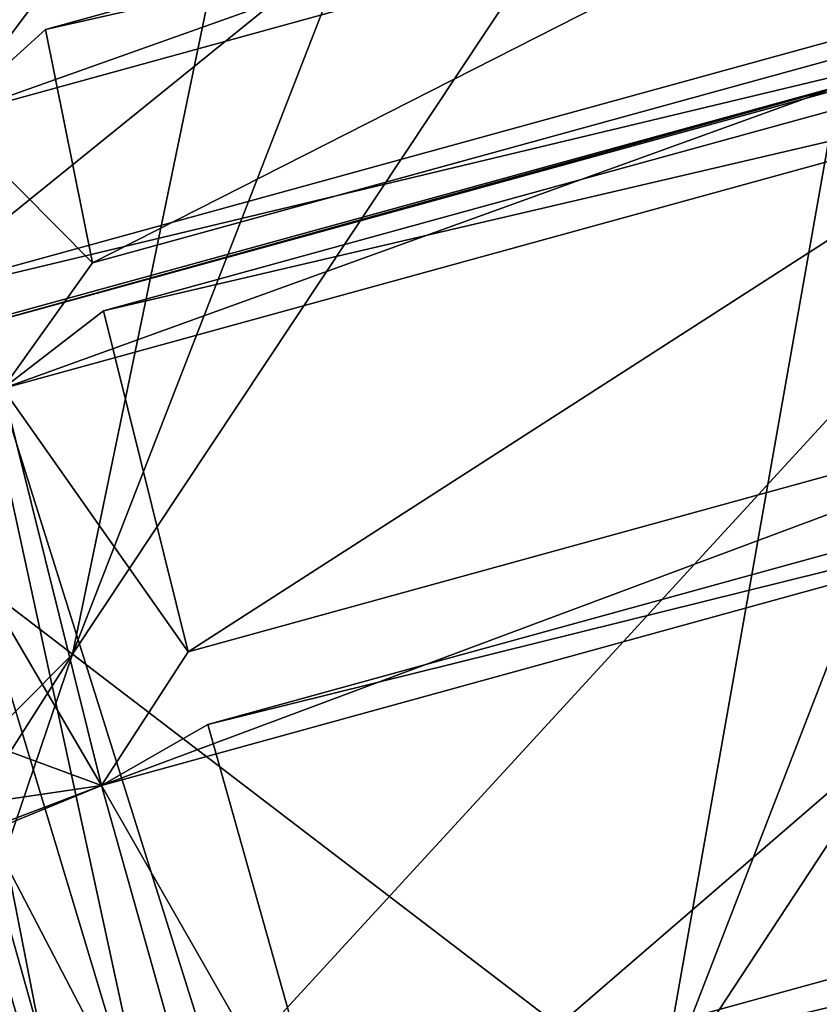
# Model space of a CAD drawing. Units: millimetres. Extents: x -338 to -165, y 30 to 75.
# Drawn here: x -317 to -316, y 58 to 58 of the extents above; entities that cross this region are included whole.
import ezdxf

# ---------------------------------------------------------------- set-up
doc = ezdxf.new("R2010")
doc.units = ezdxf.units.MM
doc.layers.get('0').update_dxf_attribs({"true_color": 0xc7c7c7})

# ---------------------------------------------------------------- blocks, each defined once
blk = doc.blocks.new('Box002')
at = {"color": 0}
mesh = blk.add_polyface(dxfattribs=at)
corners = [(-0.4498006999492645, 0.831332802772522, 3.045752286911011), (-0.3023073077201843, 0.8955031633377075, 3.04575252532959), (-0.3023080825805664, 0.8955036997795105, 3.058796167373657), (-0.4498012363910675, 0.8313332200050354, 3.058796167373657), (-0.3023089170455933, 0.8955041170120239, 3.07244873046875), (-0.4498018026351929, 0.8313336968421936, 3.07244873046875), (-0.3023105561733246, 0.8955050706863403, 3.09914493560791), (-0.4498028755187988, 0.8313345909118652, 3.099145174026489), (-0.4498023390769958, 0.8313341736793518, 3.086101293563843), (-0.3023097515106201, 0.8955046534538269, 3.086101293563843), (-0.163618341088295, 0.9991037249565125, 3.142189025878906), (-0.3330598175525665, 0.9544194936752319, 3.142188549041748), (-0.3144402801990509, 0.92179274559021, 3.141563415527344), (-0.492526650428772, 0.8879428505897522, 3.142188549041748), (-0.3673385083675385, 1.011967778205872, 3.142188549041748), (-0.4669489562511444, 0.8559491038322449, 3.141563415527344), (-0.4528824090957642, 0.8363174200057983, 3.13593864440918), (-0.3044273257255554, 0.9010100960731506, 3.135938882827759), (-0.3065420389175415, 0.906514048576355, 3.139688491821289), (-0.4559605717658997, 0.8412991762161255, 3.139688491821289), (-0.149499386548996, 0.9517291784286499, 3.139688968658447), (-0.153674840927124, 0.9671251773834229, 3.141563892364502), (-0.5044995546340942, 0.8947693705558777, 3.002708435058594), (-0.3473579585552216, 0.9605882167816162, 3.002708435058594), (-0.317987471818924, 0.9233461618423462, 3.003333568572998), (-0.1559166014194489, 0.9680214524269104, 3.003333568572998), (-0.1484091877937317, 0.9458078145980835, 3.008958578109741), (-0.30440953373909, 0.9010127186775208, 3.008958339691162), (-0.306513786315918, 0.9065234661102295, 3.005208492279053), (-0.1494795978069305, 0.9517319798469543, 3.005208492279053), (-0.4528639316558838, 0.8363226056098938, 3.008958578109741), (-0.4559285044670105, 0.8413134813308716, 3.005208492279053), (-0.469910055398941, 0.8576719760894775, 3.003333568572998), (-0.3023112714290619, 0.8955055475234985, 3.110971450805664), (-0.449803352355957, 0.8313350677490234, 3.110971450805664), (-0.3025233745574951, 0.8960562944412231, 3.121259689331055), (-0.4501115679740906, 0.83183354139328, 3.121259689331055), (-0.1473454087972641, 0.9398870468139648, 3.110971450805664), (-0.147453710436821, 0.9404795169830322, 3.121259689331055), (-0.1484231054782867, 0.9458085298538208, 3.135938882827759), (-0.3031582236289978, 0.8977077007293701, 3.129688739776611), (-0.1477770805358887, 0.942255973815918, 3.129688739776611), (-0.4510353207588196, 0.8333282470703125, 3.129688739776611), (-0.1473402231931686, 0.9398844242095947, 3.033926010131836), (-0.302306592464447, 0.8955028057098389, 3.033926010131836), (-0.3025164008140564, 0.8960535526275635, 3.023637771606445), (-0.4498002529144287, 0.8313324451446533, 3.033926010131836), (-0.4501063227653503, 0.8318312168121338, 3.023637771606445), (-0.3031471967697144, 0.8977065086364746, 3.015208721160889), (-0.4510253667831421, 0.8333282470703125, 3.015208721160889), (-0.1477672159671783, 0.9422534704208374, 3.015208721160889), (-0.1474465876817703, 0.9404764771461487, 3.023637771606445)]
mesh.append_faces([[corners[k] for k in face] for face in [(0, 1, 2), (2, 3, 0), (3, 2, 4), (4, 5, 3), (6, 7, 8), (8, 9, 6), (9, 8, 5), (5, 4, 9), (10, 11, 12), (13, 11, 14), (15, 12, 11), (16, 17, 18), (19, 18, 12), (20, 18, 17), (21, 12, 18), (22, 23, 24), (25, 24, 23), (26, 27, 28), (29, 28, 24), (27, 30, 31), (31, 28, 27), (32, 24, 28), (7, 6, 33), (33, 34, 7), (34, 33, 35), (35, 36, 34), (37, 33, 6), (38, 35, 33), (39, 17, 40), (41, 40, 35), (17, 16, 42), (42, 40, 17), (40, 42, 36), (36, 35, 40), (43, 44, 45), (1, 0, 46), (46, 44, 1), (44, 46, 47), (47, 45, 44), (30, 27, 48), (48, 49, 30), (49, 48, 45), (45, 47, 49), (50, 48, 27), (51, 45, 48)]], dxfattribs={"vtx2": -1, "color": 0})
mesh = blk.add_polyface(dxfattribs=at)
corners = [(-0.1473410129547119, 0.9398847818374634, 3.045752286911011), (0.01136167161166668, 0.9743719100952148, 3.045752286911011), (0.01136080548167229, 0.974372386932373, 3.058796167373657), (-0.1473418921232224, 0.9398852586746216, 3.058796167373657), (0.01135990023612976, 0.9743728637695312, 3.07244873046875), (-0.1473428010940552, 0.9398857355117798, 3.07244873046875), (-0.3023073077201843, 0.8955031633377075, 3.04575252532959), (-0.3023080825805664, 0.8955036997795105, 3.058796167373657), (-0.3023089170455933, 0.8955041170120239, 3.07244873046875), (0.01135812886059284, 0.9743738174438477, 3.099145174026489), (-0.1473446041345596, 0.9398866891860962, 3.099145174026489), (-0.1473437249660492, 0.939886212348938, 3.086101293563843), (0.01135899405926466, 0.9743733406066895, 3.086101293563843), (-0.3023105561733246, 0.8955050706863403, 3.09914493560791), (-0.3023097515106201, 0.8955046534538269, 3.086101293563843), (-0.3144402801990509, 0.92179274559021, 3.141563415527344), (-0.153674840927124, 0.9671251773834229, 3.141563892364502), (-0.163618341088295, 0.9991037249565125, 3.142189025878906), (0.01135534420609474, 0.9869444370269775, 3.139688968658447), (-0.149499386548996, 0.9517291784286499, 3.139688968658447), (-0.1484231054782867, 0.9458085298538208, 3.135938882827759), (-0.3044273257255554, 0.9010100960731506, 3.135938882827759), (-0.3065420389175415, 0.906514048576355, 3.139688491821289), (0.01136410981416702, 0.9806553721427917, 3.008958578109741), (-0.1484091877937317, 0.9458078145980835, 3.008958578109741), (-0.1494795978069305, 0.9517319798469543, 3.005208492279053), (-0.306513786315918, 0.9065234661102295, 3.005208492279053), (-0.317987471818924, 0.9233461618423462, 3.003333568572998), (-0.1559166014194489, 0.9680214524269104, 3.003333568572998), (0.01135734375566244, 0.9743741750717163, 3.110971450805664), (-0.1473454087972641, 0.9398870468139648, 3.110971450805664), (0.01135665643960238, 0.9750030040740967, 3.121259689331055), (-0.147453710436821, 0.9404795169830322, 3.121259689331055), (-0.3023112714290619, 0.8955055475234985, 3.110971450805664), (0.01135564036667347, 0.9806596040725708, 3.135938882827759), (-0.1477770805358887, 0.942255973815918, 3.129688739776611), (-0.3031582236289978, 0.8977077007293701, 3.129688739776611), (0.01135608367621899, 0.9768886566162109, 3.12968897819519), (-0.3025233745574951, 0.8960562944412231, 3.121259689331055), (-0.1473402231931686, 0.9398844242095947, 3.033926010131836), (0.01136245392262936, 0.9743715524673462, 3.033926010131836), (-0.302306592464447, 0.8955028057098389, 3.033926010131836), (-0.1474465876817703, 0.9404764771461487, 3.023637771606445), (0.01136313565075397, 0.9749996662139893, 3.023637771606445), (-0.3025164008140564, 0.8960535526275635, 3.023637771606445), (0.01136369444429874, 0.9768847823143005, 3.01520848274231), (-0.1477672159671783, 0.9422534704208374, 3.015208721160889), (-0.30440953373909, 0.9010127186775208, 3.008958339691162), (-0.3031471967697144, 0.8977065086364746, 3.015208721160889)]
mesh.append_faces([[corners[k] for k in face] for face in [(0, 1, 2), (2, 3, 0), (3, 2, 4), (4, 5, 3), (6, 0, 3), (3, 7, 6), (7, 3, 5), (5, 8, 7), (9, 10, 11), (11, 12, 9), (10, 13, 14), (14, 11, 10), (12, 11, 5), (5, 4, 12), (11, 14, 8), (8, 5, 11), (15, 16, 17), (18, 19, 20), (21, 20, 19), (22, 19, 16), (23, 24, 25), (26, 25, 24), (27, 28, 25), (10, 9, 29), (29, 30, 10), (30, 29, 31), (31, 32, 30), (13, 10, 30), (33, 30, 32), (34, 20, 35), (36, 35, 20), (37, 35, 32), (32, 31, 37), (38, 32, 35), (1, 0, 39), (39, 40, 1), (0, 6, 41), (41, 39, 0), (40, 39, 42), (42, 43, 40), (44, 42, 39), (45, 46, 24), (46, 45, 43), (43, 42, 46), (47, 24, 46), (48, 46, 42)]], dxfattribs={"vtx2": -1, "color": 0})
blk = doc.blocks.new('Object016')
at = {"color": 0}
mesh = blk.add_polyface(dxfattribs=at)
corners = [(-2.966802597045898, 0.03115375898778439, -0.7421307563781738), (-2.948927879333496, 0.3255744874477386, -0.7421308755874634), (-2.972625017166138, 0.3284519016742706, -0.4913473129272461), (-2.990674257278442, 0.03115388378500938, -0.4913470149040222), (-2.977159976959229, 0.3603752553462982, -0.3433274030685425), (-2.999038696289062, 2.047412181127584e-06, -0.3433272838592529), (-2.975461483001709, 1.982120693355682e-06, -0.4595897197723389), (-2.953755378723145, 0.3575333654880524, -0.4595900774002075), (-2.94590425491333, 1.826904394874873e-06, -0.7701045274734497), (-2.871252775192261, -0.02066316828131676, -2.547710657119751), (-3.04143762588501, -0.01857959665358067, -2.09592342376709), (-3.016994476318359, 0.384063720703125, -2.095915794372559), (-3.031403779983521, -0.01960676908493042, -2.128621816635132), (-3.145865440368652, -0.01825255900621414, -1.642288208007812), (-3.120696067810059, 0.3963288068771362, -1.642283916473389), (-3.006910085678101, 0.3838666975498199, -2.128617525100708), (-3.185752868652344, 0.404181569814682, -1.19242537021637), (-3.111395359039307, 0.3960314095020294, -1.690131187438965), (-3.1365966796875, -0.0190845150500536, -1.690134048461914), (-3.211396217346191, -0.01820515096187592, -1.192428827285767), (-3.203792333602905, -0.018845334649086, -1.251902222633362), (-3.254434585571289, -0.01823332346975803, -0.7650688290596008), (-3.228472232818604, 0.4093974828720093, -0.7650665044784546), (-3.24732494354248, -0.01880312897264957, -0.8359999656677246), (-3.283936023712158, -0.018242496997118, -0.4518817663192749), (-3.257756948471069, 0.4129626452922821, -0.4518800377845764), (-3.275448799133301, 2.451204863973544e-06, -0.4568271636962891), (-3.293053865432739, 2.266849833176821e-06, -0.4029514789581299), (-3.269031763076782, 0.3958150744438171, -0.4029498398303986), (-3.041437864303589, 0.0185815654695034, -2.095922946929932), (-3.028563261032104, 1.136427840719989e-06, -2.110453128814697), (-2.869074583053589, 7.46427701869834e-07, -2.533158302307129), (-3.145865440368652, 0.01825518347322941, -1.642288208007812), (-3.133707523345947, 1.350113507214701e-06, -1.665179371833801), (-3.031403779983521, 0.01960895396769047, -2.128621816635132), (-3.211396217346191, 0.01820839568972588, -1.192428946495056), (-3.200517892837524, 1.610924414308101e-06, -1.221568465232849), (-3.136596441268921, 0.01908729411661625, -1.690134048461914), (-3.254434585571289, 0.01823711767792702, -0.765068769454956), (-3.244396209716797, 2.395247975073289e-06, -0.8001468777656555), (-3.203792333602905, 0.01884863525629044, -1.251902222633362), (-3.283936023712158, 0.01824741251766682, -0.4518811702728271), (-3.24732494354248, 0.01880830340087414, -0.8360009789466858), (-3.006478309631348, 0.3639342188835144, -2.110446214675903), (-3.110852241516113, 0.3766076266765594, -1.66517448425293), (-3.177173376083374, 0.3846607804298401, -1.221564054489136), (-3.178128004074097, 0.4038955569267273, -1.251899719238281), (-3.220730066299438, 0.3899501264095306, -0.8001435995101929), (-3.251555442810059, 0.3936929702758789, -0.4568229019641876), (-3.221346616744995, 0.4091022312641144, -0.8359985947608948)]
mesh.append_faces([[corners[k] for k in face] for face in [(0, 1, 2), (2, 3, 0), (4, 5, 6), (6, 7, 4), (7, 6, 3), (3, 2, 7), (6, 8, 0), (0, 3, 6), (1, 0, 8), (9, 10, 11), (12, 13, 14), (14, 15, 12), (16, 17, 18), (18, 19, 16), (20, 21, 22), (23, 24, 25), (26, 27, 28), (29, 30, 31), (32, 33, 30), (30, 34, 32), (35, 36, 33), (33, 37, 35), (38, 39, 36), (36, 40, 38), (41, 26, 39), (39, 42, 41), (10, 30, 43), (43, 11, 10), (15, 43, 30), (30, 12, 15), (13, 33, 44), (44, 14, 13), (19, 36, 45), (45, 16, 19), (17, 44, 33), (33, 18, 17), (36, 20, 46), (21, 39, 47), (47, 22, 21), (24, 26, 48), (39, 23, 49), (5, 4, 28), (28, 27, 5)]], dxfattribs={"vtx2": -1, "color": 0})
mesh = blk.add_polyface(dxfattribs=at)
corners = [(-2.625228643417358, 0.0310872495174408, -2.384021997451782), (-2.609845638275146, 0.2844671905040741, -2.384021997451782), (-2.731800079345703, 0.2992753088474274, -2.057508707046509), (-2.748082160949707, 0.03108742274343967, -2.057508707046509), (-2.832935333251953, 0.3115141689777374, -1.641772985458374), (-2.849957942962646, 0.03112902864813805, -1.641772866249084), (-2.766262531280518, 0.03112883865833282, -1.997755289077759), (-2.749852418899536, 0.3014259338378906, -1.997755527496338), (-2.861586809158325, 0.03114606253802776, -1.581292390823364), (-2.844481229782104, 0.3128990828990936, -1.581292510032654), (-2.898919582366943, 0.319509357213974, -1.216030836105347), (-2.916426181793213, 0.03114626184105873, -1.216030836105347), (-2.943010807037354, 0.3248569369316101, -0.8020079731941223), (-2.960842132568359, 0.03115279041230679, -0.8020079135894775), (-2.924095630645752, 0.03115259483456612, -1.155621528625488), (-2.906533479690552, 0.3204275965690613, -1.155621528625488), (-2.721782684326172, 0.329365998506546, -2.022392511367798), (-2.74177885055542, 1.145729925156047e-06, -2.022392272949219), (-2.597791194915771, 9.443878070669598e-07, -2.405074834823608), (-2.578848838806152, 0.3120104670524597, -2.405075073242188), (-2.818498611450195, 0.3411096334457397, -1.607997059822083), (-2.839207649230957, 1.369544634144404e-06, -1.607996940612793), (-2.881780624389648, 0.3487937450408936, -1.183398008346558), (-2.902956008911133, 1.603879809408681e-06, -1.183398008346558), (-2.924414157867432, 0.3539706170558929, -0.7701046466827393), (-2.94590425491333, 1.826904394874873e-06, -0.7701045274734497), (-2.948927879333496, 0.3255744874477386, -0.7421308755874634), (-2.648165702819824, -0.02229244634509087, -2.937082052230835), (-2.882351875305176, -0.01937741413712502, -2.524224996566772), (-2.858979463577271, 0.3656748235225677, -2.524214029312134), (-2.62615704536438, 0.3403202593326569, -2.937074184417725), (-3.016994476318359, 0.384063720703125, -2.095915794372559), (-2.847806215286255, 0.3656033873558044, -2.547703504562378), (-2.871252775192261, -0.02066316828131676, -2.547710657119751), (-2.882351875305176, 0.01937893778085709, -2.524224996566772), (-2.869074583053589, 7.46427701869834e-07, -2.533158302307129), (-2.646602153778076, 4.746718786918791e-07, -2.924993276596069), (-2.648166179656982, 0.02229350619018078, -2.937081575393677), (-2.871253252029419, 0.02066485397517681, -2.547709941864014), (-3.041437864303589, 0.0185815654695034, -2.095922946929932), (-2.659586668014526, -0.02077995799481869, -2.920701503753662), (-2.627316236495972, 0.3178955316543579, -2.92498254776001), (-2.848158836364746, 0.3447105884552002, -2.533148527145386)]
mesh.append_faces([[corners[k] for k in face] for face in [(0, 1, 2), (2, 3, 0), (4, 5, 6), (6, 7, 4), (8, 9, 10), (10, 11, 8), (12, 13, 14), (14, 15, 12), (16, 17, 3), (3, 2, 16), (17, 18, 0), (0, 3, 17), (19, 16, 2), (17, 16, 7), (7, 6, 17), (20, 21, 5), (5, 4, 20), (21, 17, 6), (6, 5, 21), (22, 23, 11), (11, 10, 22), (23, 21, 8), (8, 11, 23), (21, 20, 9), (9, 8, 21), (23, 22, 15), (15, 14, 23), (24, 25, 13), (13, 12, 24), (25, 23, 14), (14, 13, 25), (25, 24, 26), (27, 28, 29), (29, 30, 27), (31, 32, 33), (34, 35, 36), (36, 37, 34), (35, 38, 39), (40, 36, 41), (28, 35, 42), (42, 29, 28), (32, 42, 35), (35, 33, 32)]], dxfattribs={"vtx2": -1, "color": 0})
mesh = blk.add_polyface(dxfattribs=at)
corners = [(-2.174843788146973, 0.03090296126902103, -3.055883646011353), (-2.162734270095825, 0.2303617000579834, -3.055883646011353), (-2.380993127822876, 0.2568632960319519, -2.789667129516602), (-2.394711494445801, 0.03090311400592327, -2.789667129516602), (-2.583360195159912, 0.2813243269920349, -2.441033363342285), (-2.598556518554688, 0.03101417422294617, -2.441033363342285), (-2.430597305297852, 0.03101401403546333, -2.737526655197144), (-2.416629791259766, 0.2610794305801392, -2.737526655197144), (-2.382748126983643, 0.2881993353366852, -2.753796815872192), (-2.126533031463623, 0.2570889890193939, -3.066309928894043), (-2.155286312103271, 0.2917032241821289, -3.055883646011353), (-2.373544931411743, 0.318204790353775, -2.789667129516602), (-2.400245189666748, 7.52865844333428e-07, -2.753796815872192), (-2.142141342163086, 5.712654456146993e-07, -3.066309928894043), (-2.578848838806152, 0.3120104670524597, -2.405075073242188), (-2.597791194915771, 9.443878070669598e-07, -2.405074834823608), (-2.409154891967773, 0.3226395845413208, -2.737526655197144), (-2.609845638275146, 0.2844671905040741, -2.384021997451782), (-2.625228643417358, 0.0310872495174408, -2.384021997451782), (-2.731800079345703, 0.2992753088474274, -2.057508707046509), (-1.986652374267578, -0.0275003407150507, -3.588070392608643), (-2.363972902297974, -0.02292708493769169, -3.28034782409668), (-2.343972682952881, 0.3066911697387695, -3.280334949493408), (-2.637677907943726, 0.3402067422866821, -2.92068886756897), (-2.334072113037109, 0.3071053028106689, -3.289878845214844), (-2.354197263717651, -0.0245437528938055, -3.28988790512085), (-2.659586668014526, -0.02077995799481869, -2.920701503753662), (-2.363972902297974, 0.02292832732200623, -3.28034782409668), (-2.352600336074829, 5.735101922255126e-07, -3.280102014541626), (-1.984784603118896, 6.181966227813973e-07, -3.579889059066772), (-2.659586668014526, 0.0207813736051321, -2.920701503753662), (-2.646602153778076, 4.746718786918791e-07, -2.924993276596069), (-2.354197263717651, 0.02454481832683086, -3.28988790512085), (-2.335468292236328, 0.2824583649635315, -3.280091285705566), (-1.970346093177795, 0.2381241768598557, -3.579879999160767), (-2.349524736404419, 0.2609653472900391, -3.280334949493408), (-1.97551167011261, 0.210978239774704, -3.588061332702637), (-2.340011358261108, 0.2581930458545685, -3.289878845214844), (-2.627316236495972, 0.3178955316543579, -2.92498254776001), (-2.642716407775879, 0.2987121939659119, -2.920688629150391), (-2.62615704536438, 0.3403202593326569, -2.937074184417725), (-2.648165702819824, -0.02229244634509087, -2.937082052230835)]
mesh.append_faces([[corners[k] for k in face] for face in [(0, 1, 2), (2, 3, 0), (4, 5, 6), (6, 7, 4), (8, 9, 10), (10, 11, 8), (8, 12, 3), (3, 2, 8), (12, 13, 0), (0, 3, 12), (13, 9, 1), (1, 0, 13), (9, 8, 2), (2, 1, 9), (12, 8, 7), (7, 6, 12), (8, 14, 4), (4, 7, 8), (14, 15, 5), (5, 4, 14), (15, 12, 6), (6, 5, 15), (14, 8, 16), (15, 14, 17), (17, 18, 15), (19, 17, 14), (20, 21, 22), (23, 24, 25), (25, 26, 23), (27, 28, 29), (30, 31, 28), (28, 32, 30), (22, 33, 34), (21, 28, 33), (33, 22, 21), (33, 35, 36), (37, 33, 38), (38, 39, 37), (38, 23, 26), (24, 33, 28), (28, 25, 24), (40, 38, 31), (31, 41, 40)]], dxfattribs={"vtx2": -1, "color": 0})
mesh = blk.add_polyface(dxfattribs=at)
corners = [(-2.598556518554688, -0.03101232275366783, -2.441033124923706), (-2.583360195159912, -0.2813224792480469, -2.441033363342285), (-2.416629791259766, -0.2610779106616974, -2.737526416778564), (-2.609845638275146, -0.2844652533531189, -2.384021759033203), (-2.625228643417358, -0.03108533658087254, -2.384021759033203), (-2.748082160949707, -0.03108516335487366, -2.05750846862793), (-2.731800079345703, -0.2992730438709259, -2.05750846862793), (-2.849957942962646, -0.03112632967531681, -1.641772866249084), (-2.832935333251953, -0.3115114867687225, -1.641772866249084), (-2.749852418899536, -0.3014236092567444, -1.997755289077759), (-2.766262531280518, -0.03112651966512203, -1.997755289077759), (-2.530737161636353, -0.5895559191703796, -2.441033124923706), (-2.57588529586792, -0.3428826332092285, -2.441033124923706), (-2.578848838806152, -0.3120085597038269, -2.405074834823608), (-2.597791194915771, 9.443878070669598e-07, -2.405074834823608), (-2.74177885055542, 1.145729925156047e-06, -2.022392272949219), (-2.721782684326172, -0.3293637037277222, -2.022392272949219), (-2.724307775497437, -0.3609772920608521, -2.05750846862793), (-2.60235333442688, -0.346169501543045, -2.384021997451782), (-2.818498611450195, -0.3411069214344025, -1.607996940612793), (-2.825433254241943, -0.3732973635196686, -1.641772866249084), (-2.742350339889526, -0.363209456205368, -1.997755289077759), (-2.839207649230957, 1.369544634144404e-06, -1.607996940612793), (-2.334072351455688, -0.3071042895317078, -3.289878606796265), (-2.637677907943726, -0.3402054011821747, -2.920688629150391), (-2.659586668014526, 0.0207813736051321, -2.920701503753662), (-2.626157283782959, -0.3403186500072479, -2.937073707580566), (-2.858979225158691, -0.3656734228134155, -2.524214267730713), (-2.882351875305176, 0.01937893778085709, -2.524224996566772), (-2.648166179656982, 0.02229350619018078, -2.937081575393677), (-2.627316474914551, -0.3178938925266266, -2.924982070922852), (-2.646602153778076, 4.746718786918791e-07, -2.924993276596069), (-2.642716407775879, -0.2987103164196014, -2.920688629150391), (-2.335468292236328, -0.2824570834636688, -3.280091285705566), (-2.863681793212891, -0.3269433379173279, -2.524214506149292), (-2.848158836364746, -0.3447087407112122, -2.533148288726807), (-2.631557464599609, -0.2958434224128723, -2.937073707580566), (-2.659586668014526, -0.02077995799481869, -2.920701503753662), (-2.354197263717651, -0.0245437528938055, -3.28988790512085), (-2.648165702819824, -0.02229244634509087, -2.937082052230835), (-2.869074583053589, 7.46427701869834e-07, -2.533158302307129), (-2.882351875305176, -0.01937741413712502, -2.524224996566772)]
mesh.append_faces([[corners[k] for k in face] for face in [(0, 1, 2), (3, 4, 5), (5, 6, 3), (7, 8, 9), (9, 10, 7), (11, 12, 13), (14, 13, 1), (1, 0, 14), (15, 16, 6), (6, 5, 15), (16, 13, 3), (3, 6, 16), (13, 14, 4), (4, 3, 13), (14, 15, 5), (5, 4, 14), (13, 16, 17), (17, 18, 13), (16, 19, 20), (20, 21, 16), (16, 15, 10), (10, 9, 16), (15, 22, 7), (7, 10, 15), (22, 19, 8), (19, 16, 9), (9, 8, 19), (23, 24, 25), (26, 27, 28), (28, 29, 26), (24, 30, 31), (31, 25, 24), (30, 24, 23), (32, 30, 33), (34, 35, 30), (30, 36, 34), (29, 31, 30), (30, 26, 29), (26, 30, 35), (35, 27, 26), (31, 37, 38), (39, 31, 40), (40, 41, 39)]], dxfattribs={"vtx2": -1, "color": 0})
blk = doc.blocks.new('Line014')
at = {"color": 0}
mesh = blk.add_polyface(dxfattribs=at)
corners = [(0.4300241470336914, 0.7721555829048157, 0.004401691257953644), (0.4845941364765167, 0.9472120404243469, 0.004401691257953644), (0.5020800232887268, 0.9391351938247681, 0.008803382515907288), (0.4471074938774109, 0.762569785118103, 0.008803382515907288), (0.5108230113983154, 0.9350968599319458, 0.04229792207479477), (0.455649197101593, 0.7577769756317139, 0.04225093498826027), (0.5137373208999634, 0.9337507486343384, 0.3058941960334778), (0.4584964215755463, 0.7561793327331543, 0.3054243624210358), (0.4584964215755463, 0.7561793327331543, 0.1320295333862305), (0.5137373208999634, 0.9337506890296936, 0.1322174668312073), (0.2363198697566986, 0.6915678977966309, 0.004401691257953644), (0.3047462105751038, 0.8424510955810547, 0.004401691257953644), (0.3332184851169586, 0.8264748454093933, 0.001760676503181458), (0.2640027105808258, 0.6733721494674683, 0.001760676503181458), (0.3855073750019073, 0.992980420589447, 0.001760676503181458), (0.36738520860672, 0.8073033094406128, 0.0008803382515907288), (0.4204791784286499, 0.9768269062042236, 0.0008803382515907288), (0.3304415047168732, 0.6297024488449097, 0.001760676503181458), (0.4015519022941589, 0.7881318926811218, 0.001760676503181458), (0.2972221076488495, 0.6515373587608337, 0.0008803382515907288), (0.4554509818553925, 0.9606733322143555, 0.001760676503181458), (0.3581243455410004, 0.6115067601203918, 1.918625473976135), (0.4300241470336914, 0.7721555829048157, 1.924639701843262), (0.4015519022941589, 0.788131833076477, 1.935070276260376), (0.4845941364765167, 0.9472120404243469, 1.92764675617218), (0.4554510116577148, 0.9606733322143555, 1.938077449798584), (0.3304415047168732, 0.6297024488449097, 1.92905604839325), (0.36738520860672, 0.8073033094406128, 1.938547134399414), (0.4204792082309723, 0.9768269062042236, 1.941554307937622), (0.3047462105751038, 0.8424510359764099, 1.924639701843262), (0.2363198548555374, 0.6915678381919861, 1.918625593185425), (0.2640027105808258, 0.6733721494674683, 1.92905604839325), (0.3332184851169586, 0.8264748454093933, 1.935070276260376), (0.2972221076488495, 0.6515373587608337, 1.932533025741577), (0.3563642203807831, 1.006441712379456, 1.92764675617218), (0.3855074048042297, 0.992980420589447, 1.938077449798584), (0.2762739658355713, 0.8584273457527161, 1.566493391990662), (0.2762739658355713, 0.8584273457527161, 1.752870917320251), (0.3272210359573364, 1.019903063774109, 1.755690097808838), (0.2791211903095245, 0.8568296432495117, 1.85822868347168), (0.3301353454589844, 1.018556833267212, 1.861188769340515), (0.2876628935337067, 0.8520367741584778, 1.907255411148071), (0.2197101712226868, 0.7024852633476257, 1.901241064071655), (0.2114053070545197, 0.7079439163208008, 1.85230827331543), (0.338878333568573, 1.01451849937439, 1.910262584686279), (0.2762739658355713, 0.8584272861480713, 0.3054243624210358), (0.2762739658355713, 0.8584272861480713, 0.589720606803894), (0.3272210359573364, 1.019903063774109, 0.5906603336334229), (0.2762739658355713, 0.8584272861480713, 0.9307658076286316), (0.3272210359573364, 1.019903063774109, 0.9322693347930908), (0.2762739658355713, 0.8584273457527161, 1.274407505989075), (0.3272210359573364, 1.019903063774109, 1.56903076171875), (0.3272210359573364, 1.019903063774109, 1.276474952697754), (0.2197101414203644, 0.7024852633476257, 0.008803382515907288), (0.2876628637313843, 0.8520367741584778, 0.008803382515907288), (0.2114052921533585, 0.7079439163208008, 0.04215696081519127), (0.2791211903095245, 0.8568296432495117, 0.04225093498826027), (0.3563642203807831, 1.006441712379456, 0.004401691257953644), (0.3388782739639282, 1.01451849937439, 0.008803382515907288), (0.3272210359573364, 1.019903063774109, 0.1322174668312073), (0.2762739658355713, 0.8584272861480713, 0.1320295333862305), (0.3301353454589844, 1.018556952476501, 0.04229792207479477), (0.4471074938774109, 0.762569785118103, 1.907255411148071), (0.5020800232887268, 0.9391351938247681, 1.910262584686279), (0.455649197101593, 0.7577769756317139, 1.85822868347168), (0.5108230113983154, 0.9350968599319458, 1.861188888549805), (0.4584964215755463, 0.7561793327331543, 1.566493391990662), (0.5137373208999634, 0.9337507486343384, 1.56903076171875), (0.5137373208999634, 0.9337506890296936, 1.755690097808838), (0.4584964215755463, 0.7561793327331543, 1.752870798110962), (0.4584964215755463, 0.7561793327331543, 1.274407505989075), (0.5137373208999634, 0.9337506890296936, 1.276474952697754), (0.4584964215755463, 0.7561793327331543, 0.9307658076286316), (0.5137373208999634, 0.9337507486343384, 0.9322693943977356), (0.5137373208999634, 0.9337506890296936, 0.5906603336334229), (0.4584964215755463, 0.7561793327331543, 0.589720606803894)]
mesh.append_faces([[corners[k] for k in face] for face in [(0, 1, 2), (2, 3, 0), (3, 2, 4), (4, 5, 3), (6, 7, 8), (8, 9, 6), (9, 8, 5), (5, 4, 9), (10, 11, 12), (12, 13, 10), (14, 12, 11), (13, 12, 15), (16, 15, 12), (17, 18, 0), (19, 15, 18), (1, 0, 18), (18, 20, 1), (20, 18, 15), (15, 16, 20), (21, 22, 23), (22, 24, 25), (25, 23, 22), (26, 23, 27), (23, 25, 28), (28, 27, 23), (29, 30, 31), (31, 32, 29), (33, 27, 32), (34, 29, 32), (35, 32, 27), (36, 37, 38), (37, 39, 40), (29, 41, 42), (41, 29, 34), (41, 39, 43), (39, 41, 44), (45, 46, 47), (46, 48, 49), (50, 36, 51), (48, 50, 52), (53, 54, 11), (55, 56, 54), (57, 11, 54), (58, 54, 56), (59, 60, 45), (61, 56, 60), (24, 22, 62), (62, 63, 24), (63, 62, 64), (64, 65, 63), (66, 67, 68), (68, 69, 66), (69, 68, 65), (65, 64, 69), (67, 66, 70), (70, 71, 67), (71, 70, 72), (72, 73, 71), (7, 6, 74), (74, 75, 7), (75, 74, 73), (73, 72, 75)]], dxfattribs={"vtx2": -1, "color": 0})
mesh = blk.add_polyface(dxfattribs=at)
corners = [(0.2363198697566986, 0.6915678977966309, 0.004401691257953644), (0.1484837830066681, 0.573431670665741, 0.004401691257953644), (0.1324139386415482, 0.585299015045166, 0.008803382515907288), (0.2197101414203644, 0.7024852633476257, 0.008803382515907288), (0.1243790239095688, 0.5912326574325562, 0.04200033843517303), (0.2114052921533585, 0.7079439163208008, 0.04215696081519127), (0.0265447311103344, 0.4959352016448975, 0.04174340516328812), (0.121700718998909, 0.5932105779647827, 0.302918404340744), (0.2086370140314102, 0.7097635269165039, 0.304484635591507), (0.208636999130249, 0.7097635269165039, 0.1316536366939545), (0.121700718998909, 0.5932105779647827, 0.1310271471738815), (0.02394717186689377, 0.4979985058307648, 0.3003489971160889), (0.02394717186689377, 0.4979984760284424, 0.1299993991851807), (0.2972221076488495, 0.6515373587608337, 1.932533025741577), (0.2074064910411835, 0.5299181938171387, 1.92250919342041), (0.239546149969101, 0.5061836242675781, 1.919032335281372), (0.2363198548555374, 0.6915678381919861, 1.918625593185425), (0.1484837830066681, 0.573431670665741, 1.908601641654968), (0.175266832113266, 0.553652822971344, 1.919032335281372), (0.2640027105808258, 0.6733721494674683, 1.92905604839325), (0.2640027105808258, 0.6733721494674683, 0.001760676503181458), (0.175266832113266, 0.553652822971344, 0.001760676503181458), (0.2972221076488495, 0.6515373587608337, 0.0008803382515907288), (0.2074064910411835, 0.5299181938171387, 0.0008803382515907288), (0.2086370140314102, 0.7097635269165039, 1.561418890953064), (0.2086370140314102, 0.7097636461257935, 1.747232437133789), (0.2762739658355713, 0.8584273457527161, 1.752870917320251), (0.2762739658355713, 0.8584273457527161, 1.566493391990662), (0.2114053070545197, 0.7079439163208008, 1.85230827331543), (0.2791211903095245, 0.8568296432495117, 1.85822868347168), (0.2197101712226868, 0.7024852633476257, 1.901241064071655), (0.3047462105751038, 0.8424510359764099, 1.924639701843262), (0.2876628935337067, 0.8520367741584778, 1.907255411148071), (0.1324139535427094, 0.585299015045166, 1.891217231750488), (0.12437903881073, 0.5912326574325562, 1.842441082000732), (0.121700718998909, 0.5932105779647827, 1.552961230278015), (0.1217007264494896, 0.5932105779647827, 1.737835049629211), (0.02394717372953892, 0.4979985058307648, 1.539086699485779), (0.02394717372953892, 0.4979984760284424, 1.722418785095215), (0.2086370140314102, 0.7097635269165039, 0.5878411531448364), (0.2762739658355713, 0.8584272861480713, 0.589720606803894), (0.2762739658355713, 0.8584272861480713, 0.3054243624210358), (0.2086370289325714, 0.7097634673118591, 0.9277585744857788), (0.2762739658355713, 0.8584272861480713, 0.9307658076286316), (0.2086370140314102, 0.7097636461257935, 1.270272731781006), (0.2762739658355713, 0.8584273457527161, 1.274407505989075), (0.1217007264494896, 0.5932105779647827, 1.263381361961365), (0.1217007339000702, 0.5932105779647827, 0.9227467775344849), (0.02394717372953892, 0.4979984760284424, 1.252076148986816), (0.02394717559218407, 0.4979984760284424, 0.9145247936248779), (0.1217007264494896, 0.5932105183601379, 0.5847086906433105), (0.02394717372953892, 0.4979984760284424, 0.579569935798645), (0.3047462105751038, 0.8424510955810547, 0.004401691257953644), (0.2876628637313843, 0.8520367741584778, 0.008803382515907288), (0.2762739658355713, 0.8584272861480713, 0.1320295333862305), (0.2791211903095245, 0.8568296432495117, 0.04225093498826027)]
mesh.append_faces([[corners[k] for k in face] for face in [(0, 1, 2), (2, 3, 0), (3, 2, 4), (4, 5, 3), (6, 4, 2), (7, 8, 9), (9, 10, 7), (10, 9, 5), (5, 4, 10), (11, 7, 10), (12, 10, 4), (13, 14, 15), (16, 17, 18), (18, 19, 16), (19, 18, 14), (14, 13, 19), (1, 0, 20), (20, 21, 1), (21, 20, 22), (22, 23, 21), (24, 25, 26), (26, 27, 24), (25, 28, 29), (29, 26, 25), (30, 16, 31), (28, 30, 32), (16, 30, 33), (33, 17, 16), (30, 28, 34), (34, 33, 30), (25, 24, 35), (35, 36, 25), (36, 35, 37), (28, 25, 36), (36, 34, 28), (34, 36, 38), (8, 39, 40), (40, 41, 8), (39, 42, 43), (43, 40, 39), (44, 24, 27), (27, 45, 44), (42, 44, 45), (45, 43, 42), (24, 44, 46), (46, 35, 24), (44, 42, 47), (47, 46, 44), (35, 46, 48), (46, 47, 49), (39, 8, 7), (7, 50, 39), (50, 7, 11), (42, 39, 50), (50, 47, 42), (47, 50, 51), (52, 0, 3), (53, 3, 5), (8, 41, 54), (54, 9, 8), (9, 54, 55), (55, 5, 9)]], dxfattribs={"vtx2": -1, "color": 0})
mesh = blk.add_polyface(dxfattribs=at)
corners = [(0.2663291990756989, 0.4864047169685364, 0.004401691257953644), (0.3581243455410004, 0.6115067601203918, 0.004401691257953644), (0.3747340440750122, 0.6005893349647522, 0.008803382515907288), (0.2823990285396576, 0.4745374321937561, 0.008803382515907288), (0.3830389082431793, 0.5951305627822876, 0.04215696081519127), (0.290433943271637, 0.4686037600040436, 0.04200033843517303), (0.38580721616745, 0.593311071395874, 0.304484635591507), (0.2931122481822968, 0.4666258692741394, 0.302918404340744), (0.2931122481822968, 0.4666258692741394, 0.1310271471738815), (0.38580721616745, 0.593311071395874, 0.1316536366939545), (0.4300241470336914, 0.7721555829048157, 0.004401691257953644), (0.4471074938774109, 0.762569785118103, 0.008803382515907288), (0.455649197101593, 0.7577769756317139, 0.04225093498826027), (0.4584964215755463, 0.7561793327331543, 0.3054243624210358), (0.4584964215755463, 0.7561793327331543, 0.1320295333862305), (0.36738520860672, 0.8073033094406128, 0.0008803382515907288), (0.2972221076488495, 0.6515373587608337, 0.0008803382515907288), (0.2640027105808258, 0.6733721494674683, 0.001760676503181458), (0.3304415047168732, 0.6297024488449097, 0.001760676503181458), (0.4015519022941589, 0.7881318926811218, 0.001760676503181458), (0.2663291990756989, 0.4864047169685364, 1.908601760864258), (0.3581243455410004, 0.6115067601203918, 1.918625473976135), (0.3304415047168732, 0.6297024488449097, 1.92905604839325), (0.239546149969101, 0.5061836242675781, 1.919032335281372), (0.2972221076488495, 0.6515373587608337, 1.932533025741577), (0.239546149969101, 0.5061835646629333, 0.001760676503181458), (0.2074064910411835, 0.5299181938171387, 0.0008803382515907288), (0.4015519022941589, 0.788131833076477, 1.935070276260376), (0.36738520860672, 0.8073033094406128, 1.938547134399414), (0.3332184851169586, 0.8264748454093933, 1.935070276260376), (0.2640027105808258, 0.6733721494674683, 1.92905604839325), (0.38580721616745, 0.593311071395874, 1.561418890953064), (0.38580721616745, 0.593311071395874, 1.747232437133789), (0.2931122481822968, 0.4666258692741394, 1.737835168838501), (0.2931122481822968, 0.4666258692741394, 1.552961230278015), (0.3830389082431793, 0.5951305627822876, 1.852308392524719), (0.290433943271637, 0.4686037600040436, 1.842441201210022), (0.3747340440750122, 0.6005892753601074, 1.901241183280945), (0.2823990285396576, 0.4745374023914337, 1.891217350959778), (0.38580721616745, 0.593311071395874, 0.5878411531448364), (0.2931122481822968, 0.4666258692741394, 0.5847086906433105), (0.38580721616745, 0.593311071395874, 0.9277586340904236), (0.2931122481822968, 0.4666258692741394, 0.9227467775344849), (0.38580721616745, 0.593311071395874, 1.270272731781006), (0.2931122481822968, 0.4666258692741394, 1.263381361961365), (0.1901909112930298, 0.3659464716911316, 1.252076148986816), (0.4300241470336914, 0.7721555829048157, 1.924639701843262), (0.4471074938774109, 0.762569785118103, 1.907255411148071), (0.455649197101593, 0.7577769756317139, 1.85822868347168), (0.4584964215755463, 0.7561793327331543, 1.566493391990662), (0.4584964215755463, 0.7561793327331543, 1.752870798110962), (0.4584964215755463, 0.7561793327331543, 1.274407505989075), (0.4584964215755463, 0.7561793327331543, 0.9307658076286316), (0.4584964215755463, 0.7561793327331543, 0.589720606803894)]
mesh.append_faces([[corners[k] for k in face] for face in [(0, 1, 2), (2, 3, 0), (3, 2, 4), (4, 5, 3), (6, 7, 8), (8, 9, 6), (9, 8, 5), (5, 4, 9), (1, 10, 11), (11, 2, 1), (2, 11, 12), (12, 4, 2), (13, 6, 9), (9, 14, 13), (14, 9, 4), (4, 12, 14), (15, 16, 17), (10, 1, 18), (19, 18, 16), (20, 21, 22), (22, 23, 20), (23, 22, 24), (1, 0, 25), (25, 18, 1), (18, 25, 26), (26, 16, 18), (27, 22, 21), (28, 24, 22), (29, 30, 24), (31, 32, 33), (33, 34, 31), (32, 35, 36), (36, 33, 32), (37, 21, 20), (20, 38, 37), (35, 37, 38), (38, 36, 35), (6, 39, 40), (40, 7, 6), (39, 41, 42), (42, 40, 39), (43, 31, 34), (34, 44, 43), (41, 43, 44), (44, 42, 41), (42, 44, 45), (46, 21, 37), (37, 47, 46), (47, 37, 35), (35, 48, 47), (31, 49, 50), (50, 32, 31), (32, 50, 48), (48, 35, 32), (49, 31, 43), (43, 51, 49), (51, 43, 41), (41, 52, 51), (6, 13, 53), (53, 39, 6), (39, 53, 52), (52, 41, 39)]], dxfattribs={"vtx2": -1, "color": 0})

msp = doc.modelspace()

# ---------------------------------------------------------------- block references
at = {"color": 133, "true_color": 0x58c7e1, "xscale": 6.964131832122803, "yscale": 6.964131832122803, "zscale": 4.163519859313965}
msp.add_blockref('Box002', (-314.70458984375, 51.83734130859375, -5.046594619750977), dxfattribs=at)
at = {"color": 54, "true_color": 0x94b11b, "xscale": 9.266570091247559, "yscale": 10.76974582672119, "zscale": 9.266570091247559}
msp.add_blockref('Line014', (-318.9246826171875, 50.50545501708984, 23.82638549804688), dxfattribs=at)
at = {"color": 153, "true_color": 0x5890e1, "extrusion": (-0.01401767298793112, -0.01650969285521518, 0.9997654399337026), "xscale": -2.082545042037964, "yscale": -2.082477807998657, "zscale": -2.383280277252197, "rotation": 149.196944682466}
msp.add_blockref('Object016', (-273.6713562011719, -163.4720153808594, 10.81459426879883), dxfattribs=at)

# ---------------------------------------------------------------- meshes
at = {"color": 133, "true_color": 0x58c7e1}
mesh = msp.add_polyface(dxfattribs=at)
corners = [(-314.4651489257812, 62.84477615356445, 24.54559135437012), (-302.6677551269531, 62.80408096313477, 24.54558944702148), (-302.6629638671875, 60.74686050415039, 24.54558944702148), (-314.4598999023438, 60.78385925292969, 24.54558944702148), (-302.6537170410156, 58.17789459228516, 24.54558563232422), (-314.44970703125, 58.20649337768555, 24.54558944702148), (-302.6399536132812, 52.20705413818359, 24.54558563232422), (-314.4345703125, 52.21557998657227, 24.54559135437012), (-314.4396057128906, 55.29097366333008, 24.54558563232422), (-302.64453125, 55.27276229858398, 24.54558563232422), (-315.5593566894531, 66.4162368774414, 25.68536186218262), (-315.5460510253906, 66.21216583251953, 25.82201957702637), (-303.5344848632812, 66.21216583251953, 25.82201957702637), (-303.5451965332031, 66.4162368774414, 25.68536186218262), (-315.5393981933594, 65.77243041992188, 25.89034843444824), (-303.5291137695312, 65.77243041992188, 25.89034652709961), (-288.0346374511719, 66.21216583251953, 25.82201957702637), (-288.0308837890625, 65.77243041992188, 25.89034652709961), (-315.5372009277344, 64.92548370361328, 25.91312408447266), (-315.5372009277344, 63.49977111816406, 25.91312789916992), (-303.5273132324219, 63.49977111816406, 25.91312408447266), (-303.5273132324219, 64.92548370361328, 25.91312408447266), (-315.5372009277344, 61.3237419128418, 25.91312408447266), (-303.5273132324219, 61.32373809814453, 25.91312408447266), (-315.5372009277344, 58.58957672119141, 25.91312599182129), (-303.5273132324219, 58.58872222900391, 25.91312408447266), (-315.5372009277344, 52.21557998657227, 25.91312980651855), (-303.5273132324219, 52.20705413818359, 25.91312789916992), (-303.5273132324219, 55.48604965209961, 25.91312599182129), (-315.5372009277344, 55.48945999145508, 25.91312599182129), (-316.0587463378906, 67.22048950195312, 20.55386161804199), (-303.9481811523438, 67.22048950195312, 20.55386161804199), (-304.2831726074219, 67.73310089111328, 16.28786468505859), (-288.5588989257812, 67.73310089111328, 16.28786468505859), (-316.6080322265625, 68.03887939453125, 0.5007748603820801), (-304.3913879394531, 68.03887939453125, 0.5007748603820801), (-304.0963134765625, 67.6791000366211, 4.504122734069824), (-288.4280700683594, 67.6791000366211, 4.504122734069824), (-316.2423706054688, 67.6791000366211, 4.504123687744141), (-303.7476806640625, 67.25399017333984, 9.234417915344238), (-288.1839599609375, 67.25399017333984, 9.234417915344238), (-303.0927429199219, 66.45538330078125, 18.12061500549316), (-314.9986267089844, 66.45538330078125, 18.12061882019043), (-315.374755859375, 66.82544708251953, 14.00285148620605), (-303.396240234375, 66.82544708251953, 14.00285148620605), (-315.810302734375, 67.25398254394531, 9.234418869018555), (-315.7954711914062, 66.8954086303711, 23.25922966003418), (-303.7357177734375, 66.8954086303711, 23.25922966003418), (-315.6483154296875, 66.6949462890625, 24.7713451385498), (-303.6169738769531, 66.6949462890625, 24.77134895324707), (-288.3243408203125, 67.22048950195312, 20.55386161804199), (-288.1755676269531, 66.8954086303711, 23.25922966003418), (-303.5630798339844, 66.55619049072266, 25.45759963989258), (-288.0546875, 66.55619049072266, 25.45759773254395), (-315.5815124511719, 66.55619049072266, 25.45759963989258), (-288.0924072265625, 66.6949462890625, 24.77134895324707), (-302.8880004882812, 66.20569610595703, 20.89890098571777), (-314.744873046875, 66.20569610595703, 20.89890098571777), (-302.7619018554688, 66.02943420410156, 22.62451171875), (-314.5884704589844, 66.03035736083984, 22.62451171875), (-302.6657409667969, 65.70935821533203, 24.06491851806641), (-314.4678955078125, 65.71861267089844, 24.06492042541504), (-314.5044555664062, 65.88333892822266, 23.58425140380859), (-302.6945190429688, 65.879638671875, 23.58424949645996), (-314.4604797363281, 64.21096801757812, 24.54558944702148), (-302.6635131835938, 64.17396545410156, 24.54558944702148), (-314.4540100097656, 65.04016876220703, 24.49752044677734), (-302.6571655273438, 65.0114974975586, 24.49752044677734), (-302.6556091308594, 65.47163391113281, 24.35331916809082), (-314.4537658691406, 65.4901351928711, 24.35332107543945)]
mesh.append_faces([[corners[k] for k in face] for face in [(0, 1, 2), (2, 3, 0), (3, 2, 4), (4, 5, 3), (6, 7, 8), (8, 9, 6), (9, 8, 5), (5, 4, 9), (10, 11, 12), (12, 13, 10), (11, 14, 15), (15, 12, 11), (13, 12, 16), (12, 15, 17), (18, 19, 20), (20, 21, 18), (14, 18, 21), (21, 15, 14), (20, 19, 22), (22, 23, 20), (23, 22, 24), (24, 25, 23), (26, 27, 28), (28, 29, 26), (29, 28, 25), (25, 24, 29), (30, 31, 32), (33, 32, 31), (34, 35, 36), (37, 36, 35), (38, 36, 39), (40, 39, 36), (41, 42, 43), (43, 44, 41), (44, 43, 45), (45, 39, 44), (46, 47, 31), (48, 49, 47), (50, 31, 47), (51, 47, 49), (10, 13, 52), (53, 52, 13), (54, 52, 49), (55, 49, 52), (42, 41, 56), (56, 57, 42), (57, 56, 58), (58, 59, 57), (60, 61, 62), (62, 63, 60), (63, 62, 59), (59, 58, 63), (1, 0, 64), (64, 65, 1), (65, 64, 66), (66, 67, 65), (61, 60, 68), (68, 69, 61), (69, 68, 67), (67, 66, 69)]], dxfattribs={"vtx2": -1, "color": 133})
mesh = msp.add_polyface(dxfattribs=at)
corners = [(-315.5372009277344, 63.49977111816406, 25.91312789916992), (-322.8837280273438, 63.49977111816406, 25.91312408447266), (-322.8837280273438, 61.3237419128418, 25.91312408447266), (-315.5372009277344, 61.3237419128418, 25.91312408447266), (-326.713623046875, 63.50193405151367, 25.89034843444824), (-326.713623046875, 61.32548904418945, 25.89034652709961), (-322.8837280273438, 58.590087890625, 25.91312408447266), (-315.5372009277344, 58.58957672119141, 25.91312599182129), (-326.713623046875, 58.59156799316406, 25.89034652709961), (-322.8837280273438, 52.22069549560547, 25.91312789916992), (-315.5372009277344, 52.21557998657227, 25.91312980651855), (-315.5372009277344, 55.48945999145508, 25.91312599182129), (-322.8837280273438, 55.49150848388672, 25.91312599182129), (-326.713623046875, 52.2232551574707, 25.89035034179688), (-326.713623046875, 55.49316024780273, 25.89034843444824), (-327.0250854492188, 64.33130645751953, 24.06492042541504), (-327.0261535644531, 62.96904754638672, 24.06492042541504), (-327.1942138671875, 63.01098251342773, 23.58425521850586), (-327.0249328613281, 60.89339447021484, 24.06492042541504), (-327.1937255859375, 60.92808151245117, 23.58425521850586), (-327.0226440429688, 58.28815078735352, 24.06491661071777), (-327.1928100585938, 58.31281280517578, 23.58425140380859), (-327.0203247070312, 55.33712005615234, 24.06491851806641), (-327.0191955566406, 52.2241096496582, 24.06491661071777), (-327.19140625, 52.2241096496582, 23.58424949645996), (-327.19189453125, 55.34991073608398, 23.58424949645996), (-314.4604797363281, 64.21096801757812, 24.54558944702148), (-314.4651489257812, 62.84477615356445, 24.54559135437012), (-321.6626892089844, 62.87752532958984, 24.54558944702148), (-321.6584777832031, 64.24073791503906, 24.54558944702148), (-325.3973999023438, 62.90641784667969, 24.49752044677734), (-325.3941040039062, 64.26773834228516, 24.49752044677734), (-326.8040771484375, 64.29644012451172, 24.35332107543945), (-326.8062133789062, 62.93556213378906, 24.35332107543945), (-314.4598999023438, 60.78385925292969, 24.54558944702148), (-321.6579284667969, 60.81362915039062, 24.54558944702148), (-314.44970703125, 58.20649337768555, 24.54558944702148), (-321.6486511230469, 58.22933197021484, 24.54558563232422), (-325.3936767578125, 60.83955383300781, 24.49752044677734), (-325.3865051269531, 58.24889755249023, 24.49751663208008), (-321.6348876953125, 52.22069549560547, 24.54558563232422), (-321.6394653320312, 55.30492782592773, 24.54558563232422), (-314.4396057128906, 55.29097366333008, 24.54558563232422), (-325.3758239746094, 52.2232551574707, 24.49752044677734), (-325.37939453125, 55.31621170043945, 24.49751853942871), (-326.7945861816406, 55.32641220092773, 24.35331916809082), (-326.7922973632812, 52.2241096496582, 24.35331916809082), (-326.7991943359375, 58.26767349243164, 24.35332107543945), (-326.8038024902344, 60.86501312255859, 24.35331916809082)]
mesh.append_faces([[corners[k] for k in face] for face in [(0, 1, 2), (2, 3, 0), (1, 4, 5), (5, 2, 1), (3, 2, 6), (6, 7, 3), (2, 5, 8), (8, 6, 2), (9, 10, 11), (11, 12, 9), (12, 11, 7), (7, 6, 12), (13, 9, 12), (12, 14, 13), (14, 12, 6), (6, 8, 14), (15, 16, 17), (16, 18, 19), (18, 20, 21), (22, 23, 24), (24, 25, 22), (20, 22, 25), (26, 27, 28), (28, 29, 26), (29, 28, 30), (30, 31, 29), (16, 15, 32), (32, 33, 16), (33, 32, 31), (31, 30, 33), (27, 34, 35), (35, 28, 27), (34, 36, 37), (37, 35, 34), (28, 35, 38), (38, 30, 28), (35, 37, 39), (39, 38, 35), (40, 41, 42), (43, 44, 41), (36, 42, 41), (41, 37, 36), (37, 41, 44), (44, 39, 37), (23, 22, 45), (45, 46, 23), (22, 20, 47), (47, 45, 22), (46, 45, 44), (44, 43, 46), (45, 47, 39), (39, 44, 45), (18, 16, 33), (33, 48, 18), (48, 33, 30), (30, 38, 48), (20, 18, 48), (48, 47, 20), (47, 48, 38), (38, 39, 47)]], dxfattribs={"vtx2": -1, "color": 133})

doc.saveas('drawing.dxf')
